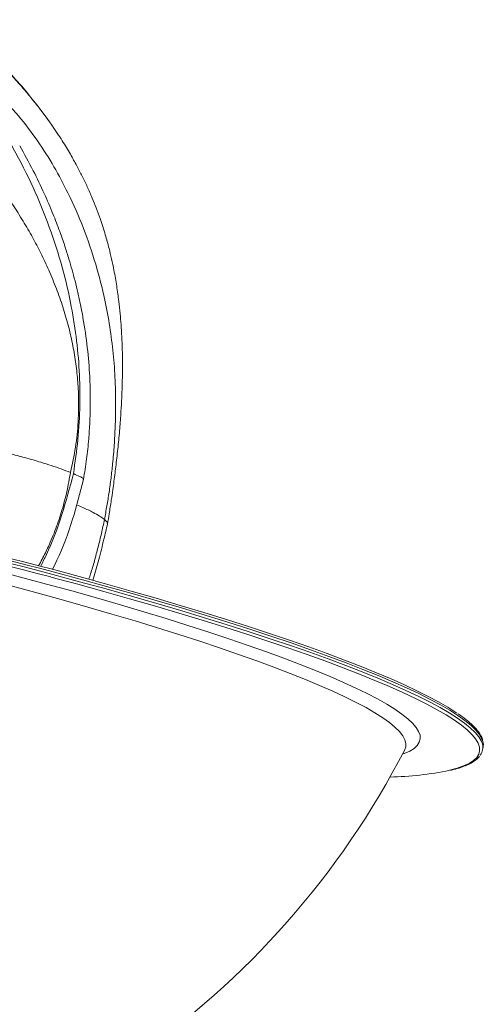
# Model space of a CAD drawing. Units: inches. Extents: x -1328 to 927, y -122 to 157.
# Drawn here: x 48 to 54, y -5 to 6 of the extents above; entities that cross this region are included whole.
import ezdxf

# ---------------------------------------------------------------- set-up
doc = ezdxf.new("R2010")
doc.units = ezdxf.units.IN
doc.header["$MEASUREMENT"] = 0
doc.linetypes.add('SLD-Solid', pattern=[0])
doc.layers.get('0').update_dxf_attribs({"linetype": 'SLD-Solid'})

msp = doc.modelspace()

# ---------------------------------------------------------------- linework, layer by layer
at = {"linetype": 'SLD-Solid', "lineweight": 18}
msp.add_line((53.5, -2.293), (53.506, -2.263), dxfattribs=at)
at = {"linetype": 'SLD-Solid', "lineweight": 18, "flags": 128}
for points in [[(52.549, -2.345), (52.571, -2.337), (52.636, -2.308), (52.687, -2.276), (52.725, -2.242), (52.749, -2.204), (52.76, -2.164), (52.758, -2.121), (52.741, -2.076), (52.712, -2.028), (52.668, -1.978), (52.612, -1.925), (52.542, -1.869), (52.459, -1.812), (52.363, -1.752), (52.254, -1.69), (52.132, -1.626), (51.997, -1.561), (51.85, -1.493), (51.691, -1.424), (51.52, -1.353), (51.336, -1.28), (51.142, -1.206), (50.936, -1.131), (50.719, -1.054), (50.491, -0.976), (50.254, -0.897), (50.006, -0.818), (49.748, -0.737), (49.481, -0.656), (49.205, -0.574), (48.921, -0.492), (48.628, -0.409), (48.328, -0.327), (48.021, -0.244), (47.706, -0.161), (47.385, -0.078), (47.058, 0.005), (46.726, 0.087), (46.388, 0.169), (46.046, 0.25), (45.7, 0.33), (45.35, 0.41), (44.997, 0.489), (44.641, 0.566), (44.283, 0.643), (43.923, 0.718), (43.562, 0.792), (43.201, 0.865), (42.839, 0.936), (42.478, 1.005), (42.118, 1.073), (41.759, 1.139), (41.402, 1.203), (41.047, 1.265), (40.695, 1.324), (40.346, 1.382), (40.001, 1.437), (39.661, 1.49), (39.44, 1.524)], [(52.577, -2.291), (52.589, -2.259), (52.59, -2.217), (52.579, -2.173), (52.553, -2.126), (52.514, -2.076), (52.461, -2.024), (52.395, -1.97), (52.316, -1.913), (52.223, -1.854), (52.118, -1.793), (51.999, -1.73), (51.867, -1.665), (51.723, -1.597), (51.567, -1.529), (51.398, -1.458), (51.218, -1.386), (51.025, -1.312), (50.822, -1.237), (50.607, -1.161), (50.381, -1.084), (50.145, -1.006), (49.899, -0.926), (49.643, -0.846), (49.378, -0.765), (49.103, -0.684), (48.82, -0.602), (48.529, -0.519), (48.23, -0.437), (47.923, -0.354), (47.61, -0.272), (47.29, -0.189), (46.964, -0.107), (46.632, -0.025), (46.296, 0.057), (45.954, 0.137), (45.609, 0.218), (45.26, 0.297), (44.908, 0.375), (44.553, 0.453), (44.196, 0.529), (43.837, 0.604), (43.477, 0.677), (43.117, 0.75), (42.757, 0.82), (42.397, 0.889), (42.038, 0.956), (41.68, 1.021), (41.325, 1.084), (40.972, 1.145), (40.622, 1.204), (40.619, 1.205)], [(48.398, -0.152), (48.717, -0.238), (49.028, -0.324), (49.332, -0.41), (49.628, -0.495), (49.915, -0.58), (50.193, -0.664), (50.462, -0.747), (50.722, -0.83), (50.971, -0.912), (51.21, -0.993), (51.439, -1.073), (51.657, -1.151), (51.864, -1.229), (52.059, -1.305), (52.243, -1.379), (52.414, -1.452), (52.574, -1.523), (52.721, -1.592), (52.856, -1.66), (52.978, -1.725), (53.087, -1.789), (53.183, -1.85), (53.198, -1.86)], [(48.402, -0.213), (48.721, -0.299), (49.034, -0.385), (49.338, -0.471), (49.635, -0.557), (49.923, -0.642), (50.202, -0.726), (50.472, -0.81), (50.732, -0.893), (50.982, -0.975), (51.222, -1.056), (51.452, -1.136), (51.67, -1.215), (51.877, -1.293), (52.073, -1.369), (52.257, -1.444), (52.43, -1.517), (52.59, -1.588), (52.737, -1.657), (52.872, -1.725), (52.995, -1.791), (53.104, -1.854), (53.201, -1.916), (53.284, -1.975), (53.354, -2.032), (53.41, -2.087), (53.454, -2.139), (53.483, -2.188), (53.497, -2.224)], [(53.503, -2.193), (53.489, -2.158), (53.46, -2.108), (53.417, -2.056), (53.36, -2.002), (53.29, -1.945), (53.207, -1.885), (53.11, -1.824), (53.001, -1.76), (52.879, -1.695), (52.743, -1.627), (52.596, -1.557), (52.436, -1.486), (52.263, -1.413), (52.079, -1.339), (51.883, -1.262), (51.676, -1.185), (51.458, -1.106), (51.228, -1.026), (50.988, -0.945), (50.738, -0.863), (50.478, -0.78), (50.208, -0.696), (49.929, -0.611), (49.641, -0.526), (49.345, -0.441), (49.04, -0.355), (48.727, -0.269), (48.408, -0.183)], [(53.381, -2.119), (53.374, -2.112), (53.318, -2.057), (53.248, -2), (53.165, -1.941), (53.069, -1.88), (52.96, -1.817), (52.838, -1.751), (52.703, -1.684), (52.556, -1.614), (52.396, -1.543), (52.224, -1.47), (52.041, -1.396), (51.845, -1.32), (51.639, -1.243), (51.421, -1.164), (51.192, -1.084), (50.953, -1.003), (50.703, -0.922), (50.444, -0.839), (50.175, -0.755), (49.897, -0.671), (49.61, -0.586), (49.314, -0.501), (49.01, -0.415), (48.699, -0.33), (48.38, -0.244)], [(53.106, -2.536), (53.197, -2.512), (53.275, -2.484), (53.34, -2.454), (53.392, -2.421), (53.43, -2.385), (53.454, -2.346), (53.465, -2.304), (53.463, -2.26), (53.447, -2.213), (53.417, -2.164), (53.381, -2.119)]]:
    msp.add_lwpolyline(points, dxfattribs=at)
at = {"linetype": 'SLD-Solid', "lineweight": 18}
for centre, radius, start, end in [((43.475, 1.675), 6, 34.9678, 49.9882), ((26.427, -83.641), 86.331, 75.25628, 82.35477), ((26.365, -83.95), 86.619, 75.25708, 82.33797), ((26.356, -83.991), 86.63, 75.25737, 82.33298), ((26.402, -83.762), 86.362, 75.25703, 82.3389), ((53.359, -2.235), 0.15, 349.4011, 16.1778), ((43.608, 2.339), 10.094, 276.7656, 332.6951), ((53.358, -2.265), 0.145, 321.4681, 16.1462), ((52.346, 1.042), 3.658, 270.8803, 282.0038)]:
    msp.add_arc(centre, radius, start, end, dxfattribs=at)
for points, knots in [([(46.073, 6.366), (46.097, 6.339), (46.145, 6.283), (46.224, 6.194), (46.311, 6.097), (46.406, 5.993), (46.491, 5.9), (46.564, 5.821), (46.622, 5.758), (46.683, 5.691), (46.743, 5.627), (46.802, 5.562), (46.86, 5.498), (46.923, 5.43), (46.985, 5.361), (47.052, 5.286), (47.128, 5.2), (47.216, 5.099), (47.305, 4.996), (47.383, 4.902), (47.456, 4.813), (47.532, 4.719), (47.614, 4.613), (47.696, 4.504), (47.773, 4.398), (47.844, 4.296), (47.933, 4.165), (48.036, 4.004), (48.148, 3.812), (48.251, 3.619), (48.347, 3.417), (48.436, 3.205), (48.515, 2.988), (48.58, 2.771), (48.632, 2.554), (48.671, 2.338), (48.697, 2.123), (48.712, 1.876), (48.708, 1.599), (48.677, 1.293), (48.634, 1.095), (48.612, 0.997)], [0, 0, 0, 0, 0.020426, 0.042062, 0.064966, 0.089193, 0.114803, 0.128582, 0.142818, 0.157519, 0.172695, 0.185675, 0.199573, 0.214401, 0.230171, 0.243917, 0.262035, 0.284586, 0.307461, 0.326737, 0.34246, 0.361633, 0.384085, 0.405657, 0.426332, 0.446094, 0.46493, 0.501778, 0.537116, 0.570915, 0.606297, 0.643777, 0.680409, 0.716235, 0.751549, 0.786233, 0.820376, 0.854083, 0.903021, 0.951518, 1, 1, 1, 1]), ([(47.908, 5.713), (47.937, 5.681), (47.996, 5.616), (48.084, 5.514), (48.173, 5.405), (48.264, 5.289), (48.337, 5.191), (48.379, 5.132), (48.392, 5.113)], [0, 0, 0, 0, 0.161579, 0.33273, 0.5139, 0.705546, 0.908132, 1, 1, 1, 1]), ([(49.015, 0.439), (49.025, 0.492), (49.045, 0.598), (49.071, 0.762), (49.094, 0.929), (49.115, 1.116), (49.132, 1.322), (49.144, 1.543), (49.15, 1.799), (49.145, 2.088), (49.122, 2.408), (49.081, 2.726), (49.016, 3.079), (48.917, 3.468), (48.772, 3.892), (48.604, 4.278), (48.42, 4.626), (48.225, 4.932), (48.002, 5.23), (47.827, 5.41), (47.739, 5.5)], [0, 0, 0, 0, 0.029421, 0.058485, 0.087492, 0.11677, 0.156132, 0.195515, 0.23528, 0.295934, 0.357027, 0.418607, 0.48101, 0.565785, 0.651171, 0.736895, 0.801872, 0.86787, 0.93405, 1, 1, 1, 1]), ([(49.052, 0.386), (49.059, 0.425), (49.074, 0.518), (49.095, 0.653), (49.114, 0.783), (49.128, 0.891), (49.141, 0.99), (49.158, 1.126), (49.177, 1.302), (49.197, 1.512), (49.211, 1.707), (49.22, 1.872), (49.226, 2.019), (49.229, 2.167), (49.23, 2.312), (49.227, 2.461), (49.222, 2.603), (49.213, 2.745), (49.202, 2.885), (49.185, 3.037), (49.161, 3.21), (49.132, 3.377), (49.101, 3.526), (49.067, 3.666), (49.023, 3.827), (48.972, 3.986), (48.919, 4.131), (48.868, 4.257), (48.814, 4.382), (48.753, 4.509), (48.686, 4.638), (48.608, 4.777), (48.512, 4.937), (48.434, 5.052), (48.392, 5.114)], [0, 0, 0, 0, 0.023326, 0.055115, 0.079158, 0.098801, 0.117778, 0.136316, 0.17721, 0.219148, 0.258289, 0.290256, 0.316409, 0.344977, 0.378064, 0.402921, 0.43479, 0.464384, 0.490005, 0.521119, 0.559448, 0.599436, 0.628644, 0.656145, 0.691625, 0.735623, 0.76421, 0.791565, 0.822837, 0.852453, 0.882242, 0.91615, 0.954902, 1, 1, 1, 1]), ([(48.647, 0.982), (48.667, 1.117), (48.707, 1.387), (48.728, 1.795), (48.721, 2.203), (48.684, 2.609), (48.613, 3.04), (48.502, 3.495), (48.344, 3.971), (48.147, 4.443), (47.986, 4.744), (47.904, 4.896)], [0, 0, 0, 0, 0.099762, 0.199939, 0.299465, 0.398961, 0.499805, 0.620088, 0.743615, 0.8703, 1, 1, 1, 1]), ([(48.767, 0.914), (48.78, 0.994), (48.806, 1.153), (48.829, 1.38), (48.842, 1.58), (48.847, 1.743), (48.848, 1.882), (48.846, 2.008), (48.838, 2.206), (48.815, 2.481), (48.774, 2.764), (48.733, 2.981), (48.701, 3.127), (48.668, 3.266), (48.632, 3.399), (48.592, 3.535), (48.545, 3.686), (48.482, 3.865), (48.402, 4.075), (48.298, 4.316), (48.168, 4.588), (48.065, 4.773), (48.01, 4.871)], [0, 0, 0, 0, 0.05888, 0.116886, 0.165363, 0.204497, 0.23571, 0.265923, 0.296147, 0.379778, 0.466518, 0.503954, 0.540211, 0.575051, 0.608436, 0.640495, 0.678474, 0.723965, 0.778804, 0.843, 0.916651, 1, 1, 1, 1]), ([(47.884, 1.222), (47.947, 1.205), (48.081, 1.17), (48.248, 1.122), (48.39, 1.077), (48.51, 1.037), (48.577, 1.01), (48.612, 0.997)], [0, 0, 0, 0, 0.212419, 0.446876, 0.617116, 0.800584, 1, 1, 1, 1]), ([(48.612, 0.997), (48.599, 0.921), (48.573, 0.77), (48.514, 0.547), (48.441, 0.329), (48.36, 0.137), (48.29, -0.009), (48.248, -0.083), (48.234, -0.109)], [0, 0, 0, 0, 0.1941182, 0.3879559, 0.5824885, 0.7786588, 0.9223657, 1, 1, 1, 1]), ([(48.259, -0.116), (48.282, -0.07), (48.382, 0.127), (48.518, 0.493), (48.605, 0.819), (48.647, 0.982)], [0, 0, 0, 0, 0.131156, 0.566766, 1, 1, 1, 1]), ([(48.647, 0.982), (48.673, 0.971), (48.72, 0.951), (48.764, 0.927), (48.764, 0.918), (48.764, 0.914)], [0, 0, 0, 0, 0.423641, 0.783889, 1, 1, 1, 1]), ([(48.399, -0.153), (48.417, -0.117), (48.513, 0.073), (48.642, 0.429), (48.726, 0.756), (48.766, 0.914)], [0, 0, 0, 0, 0.105875, 0.565974, 1, 1, 1, 1]), ([(48.684, 0.613), (48.709, 0.602), (48.786, 0.571), (48.875, 0.526), (48.96, 0.479), (48.997, 0.452), (49.015, 0.439)], [0, 0, 0, 0, 0.162284, 0.488968, 0.74448, 1, 1, 1, 1]), ([(48.831, -0.27), (48.837, -0.249), (48.861, -0.178), (48.897, -0.051), (48.941, 0.109), (48.98, 0.273), (49.004, 0.383), (49.015, 0.439)], [0, 0, 0, 0, 0.095274, 0.322118, 0.546858, 0.772048, 1, 1, 1, 1]), ([(48.879, -0.283), (48.882, -0.275), (48.905, -0.195), (48.949, -0.031), (49.005, 0.184), (49.037, 0.324), (49.051, 0.384)], [0, 0, 0, 0, 0.04083, 0.372931, 0.734226, 1, 1, 1, 1]), ([(49.015, 0.439), (49.028, 0.428), (49.052, 0.408), (49.05, 0.393), (49.049, 0.386)], [0, 0, 0, 0, 0.555433, 1, 1, 1, 1]), ([(53.501, -2.179), (53.5, -2.175), (53.496, -2.155), (53.477, -2.117), (53.443, -2.067), (53.396, -2.014), (53.335, -1.959), (53.273, -1.909), (53.227, -1.877), (53.209, -1.865)], [0, 0, 0, 0, 0.0423973, 0.2028234, 0.3708532, 0.5435755, 0.7175576, 0.890996, 1, 1, 1, 1]), ([(52.577, -2.292), (52.577, -2.291), (52.578, -2.29), (52.577, -2.291), (52.577, -2.291)], [0, 0, 0, 0, 0.393867, 1, 1, 1, 1]), ([(53.119, -2.536), (53.123, -2.535), (53.161, -2.527), (53.222, -2.509), (53.299, -2.482), (53.365, -2.451), (53.417, -2.416), (53.451, -2.388), (53.462, -2.37), (53.464, -2.367)], [0, 0, 0, 0, 0.024061, 0.210318, 0.397225, 0.584908, 0.773223, 0.960275, 1, 1, 1, 1])]:
    msp.add_open_spline(points, degree=3, knots=knots, dxfattribs=at)

doc.saveas('drawing.dxf')
